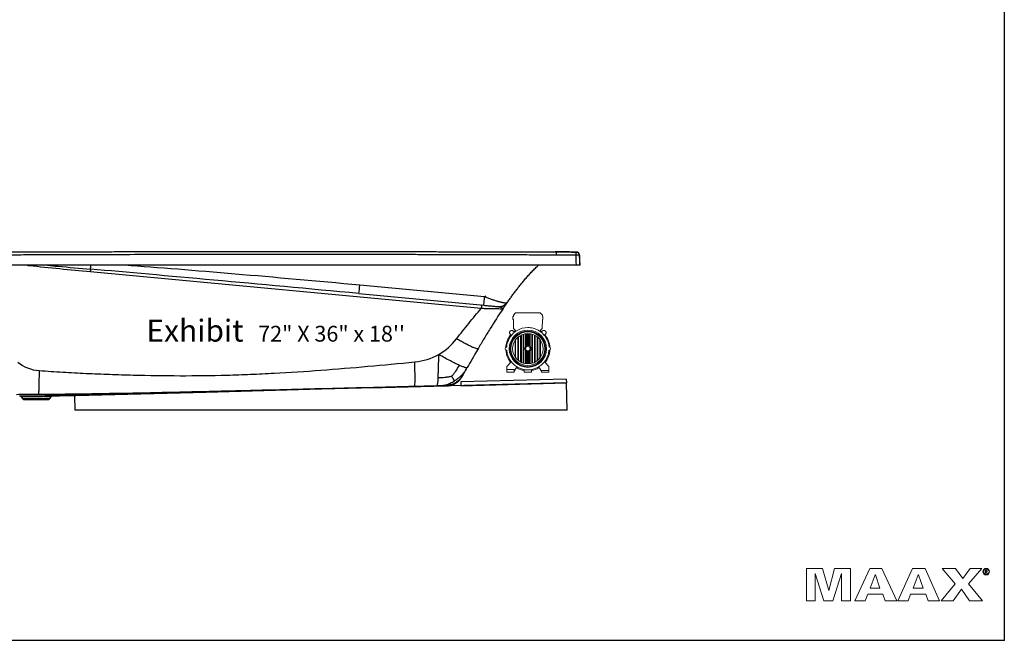
# Model space of a CAD drawing. Units: inches. Extents: x 308 to 481, y 117 to 259.
# Drawn here: x 369 to 481, y 118 to 188 of the extents above; entities that cross this region are included whole.
import ezdxf

# ---------------------------------------------------------------- set-up
doc = ezdxf.new("R2010")
doc.units = ezdxf.units.IN
doc.header["$MEASUREMENT"] = 0
doc.header["$PDSIZE"] = -1
doc.layers.add('ARCHITECT', color=179, linetype='Continuous')
doc.styles.add('SLDTEXTSTYLE0', font='TXT', dxfattribs={"width": 0.638186})

# ---------------------------------------------------------------- blocks, each defined once
blk = doc.blocks.new('MAAX INC')
at = {"color": 7, "linetype": 'Continuous', "lineweight": 0}
blk.add_point((0, 0), dxfattribs=at)
at = {"layer": 'ARCHITECT', "lineweight": 15}
for p, q in [((-22.53, 4.51), (-22.53, 8.19)), ((-22.53, 8.19), (-20.69, 8.19)), ((-20.69, 8.19), (-19.99, 5.68)), ((-19.99, 5.68), (-19.32, 8.19)), ((-19.32, 8.19), (-17.51, 8.19)), ((-17.51, 8.19), (-17.51, 4.51)), ((-17.01, 4.51), (-15.32, 8.19)), ((-15.32, 8.19), (-13.93, 8.19)), ((-13.93, 8.19), (-12.25, 4.51)), ((-12.12, 4.51), (-10.44, 8.19)), ((-10.44, 8.19), (-9.01, 8.19)), ((-9.01, 8.19), (-7.36, 4.51)), ((-5.58, 6.41), (-7.07, 8.19)), ((-7.07, 8.19), (-5.55, 8.19)), ((-5.55, 8.19), (-4.73, 7.05)), ((-4.73, 7.05), (-3.9, 8.19)), ((-2.54, 8.19), (-4.06, 6.44)), ((-3.9, 8.19), (-2.54, 8.19)), ((-2.17, 7.59), (-2.17, 8)), ((-2.17, 8), (-2.04, 8)), ((-2.13, 7.97), (-2.13, 7.81)), ((-2.04, 7.97), (-2.13, 7.97)), ((-20.56, 4.51), (-21.51, 7.62)), ((-21.51, 7.62), (-21.51, 4.51)), ((-18.53, 7.59), (-19.51, 4.51)), ((-18.53, 4.51), (-18.53, 7.59)), ((-14.69, 7.46), (-15.26, 5.94)), ((-14.66, 7.46), (-14.69, 7.46)), ((-14.15, 5.94), (-14.66, 7.46)), ((-9.8, 7.46), (-10.37, 5.94)), ((-9.77, 7.46), (-9.8, 7.46)), ((-9.23, 5.94), (-9.77, 7.46)), ((-2.13, 7.59), (-2.17, 7.59)), ((-2.13, 7.81), (-2.04, 7.81)), ((-2.04, 7.78), (-2.13, 7.78)), ((-2.13, 7.78), (-2.13, 7.59)), ((-2.04, 7.78), (-1.98, 7.59)), ((-1.94, 7.59), (-2.01, 7.78)), ((-1.98, 7.59), (-1.94, 7.59)), ((-15.26, 5.94), (-14.15, 5.94)), ((-10.37, 5.94), (-9.23, 5.94)), ((-7.2, 4.51), (-5.58, 6.41)), ((-4.89, 5.81), (-5.84, 4.51)), ((-3.96, 4.51), (-4.89, 5.81)), ((-4.06, 6.44), (-2.47, 4.51)), ((-21.51, 4.51), (-22.53, 4.51)), ((-19.51, 4.51), (-20.56, 4.51)), ((-17.51, 4.51), (-18.53, 4.51)), ((-15.83, 4.51), (-17.01, 4.51)), ((-15.55, 5.24), (-15.83, 4.51)), ((-13.83, 5.24), (-15.55, 5.24)), ((-13.58, 4.51), (-13.83, 5.24)), ((-12.25, 4.51), (-13.58, 4.51)), ((-10.95, 4.51), (-12.12, 4.51)), ((-10.66, 5.24), (-10.95, 4.51)), ((-8.95, 5.24), (-10.66, 5.24)), ((-8.66, 4.51), (-8.95, 5.24)), ((-7.36, 4.51), (-8.66, 4.51)), ((-5.84, 4.51), (-7.2, 4.51)), ((-2.47, 4.51), (-3.96, 4.51))]:
    blk.add_line(p, q, dxfattribs=at)
for radius in [0.375, 0.326]:
    blk.add_circle((-2.06, 7.81), radius, dxfattribs=at)
at = {"layer": 'ARCHITECT'}
blk.add_arc((-2.05, 7.89), 0.111, 290.6596, 85.7891, dxfattribs=at)
at = {"layer": 'ARCHITECT', "lineweight": 15}
blk.add_arc((-2.05, 7.89), 0.0798, 275.9382, 84.0618, dxfattribs=at)
blk = doc.blocks.new('Pump 0.75hp-Rear View')
at = {"color": 7, "linetype": 'Continuous', "lineweight": 0}
for p, q in [((-0.26, 4.44), (-0.26, 4.6)), ((-0.26, 4.6), (-0.19, 4.6)), ((-0.19, 4.75), (0.06, 5)), ((-0.19, 4.6), (-0.19, 4.75)), ((0.06, 5), (2.86, 5)), ((2.86, 5), (3.11, 4.75)), ((3.11, 4.75), (3.11, 4.6)), ((3.11, 4.6), (3.17, 4.6)), ((3.17, 4.6), (3.17, 4.24)), ((-0.26, 4.24), (-0.26, 4.44)), ((-0.26, 4.44), (-0.26, 4.44)), ((-0.19, 4.24), (-0.26, 4.24)), ((-0.17, 3.24), (-0.19, 4.24)), ((3.11, 4.24), (3.09, 3.24)), ((3.17, 4.24), (3.11, 4.24)), ((-0.54, 2.56), (-0.42, 2.44)), ((-0.19, 2.92), (-0.06, 2.79)), ((0.06, 3.01), (-0.17, 3.24)), ((0.39, 2.27), (0.39, -0.45)), ((0.61, 2.43), (0.61, -0.59)), ((0.72, 2.48), (0.72, -0.65)), ((0.92, 2.56), (0.92, -0.73)), ((1.02, 2.59), (1.02, -0.75)), ((1.2, 2.63), (1.2, 1.16)), ((1.3, 2.64), (1.3, 1.23)), ((1.43, 2.65), (1.43, 1.27)), ((1.49, 2.65), (1.49, 1.27)), ((1.62, 2.64), (1.62, 1.23)), ((1.71, 2.63), (1.71, 1.16)), ((1.9, 2.59), (1.9, -0.75)), ((1.99, 2.56), (1.99, -0.73)), ((2.2, 2.48), (2.2, -0.65)), ((2.3, 2.43), (2.3, -0.59)), ((2.52, 2.28), (2.52, -0.45)), ((3.09, 3.24), (2.85, 3.01)), ((2.85, 3.01), (3.05, 2.86)), ((3.05, 2.86), (2.98, 2.79)), ((3.05, 2.86), (3.1, 2.92)), ((3.4, 2.51), (3.33, 2.44)), ((3.46, 2.56), (3.4, 2.51)), ((0.01, 1.87), (0.01, -0.03)), ((0.07, 1.96), (0.07, -0.12)), ((0.31, 2.22), (0.31, -0.38)), ((2.6, 2.22), (2.6, -0.38)), ((2.84, 1.96), (2.84, -0.12)), ((2.91, -0.03), (2.91, 1.87)), ((1.2, 0.68), (1.2, -0.79)), ((1.3, 0.61), (1.3, -0.8)), ((1.43, 0.57), (1.43, -0.81)), ((1.49, 0.57), (1.49, -0.81)), ((1.62, 0.61), (1.62, -0.8)), ((1.71, 0.68), (1.71, -0.79)), ((-0.9, -1.07), (-0.44, -0.57)), ((3.42, -0.64), (3.82, -1.07)), ((-0.94, -1.76), (-0.94, -1.17)), ((-0.94, -1.45), (-0.09, -1.45)), ((-0.09, -1.76), (-0.94, -1.76)), ((0.17, -1.23), (-0.09, -1.63)), ((-0.09, -1.45), (-0.09, -1.63)), ((-0.09, -1.63), (-0.09, -1.76)), ((1.03, -1.46), (1.03, -1.56)), ((1.88, -1.48), (1.03, -1.48)), ((1.03, -1.76), (1.03, -1.56)), ((1.88, -1.76), (1.03, -1.76)), ((1.88, -1.46), (1.89, -1.55)), ((1.89, -1.55), (1.88, -1.76)), ((3.01, -1.63), (2.75, -1.23)), ((3.86, -1.54), (3.01, -1.54)), ((3.01, -1.54), (3.01, -1.63)), ((3.01, -1.76), (3.01, -1.63)), ((3.86, -1.76), (3.01, -1.76)), ((3.86, -1.17), (3.86, -1.76))]:
    blk.add_line(p, q, dxfattribs=at)
for radius in [2.12, 2.01, 1.92, 1.73, 0.35, 0.25]:
    blk.add_circle((1.46, 0.92), radius, dxfattribs=at)
for centre, radius, start, end in [((-0.38, 2.75), 0.25, 41.502, 228.498), ((3.29, 2.75), 0.25, 313.1319, 136.8681), ((1.46, 0.92), 2.51, 3.2977, 39.5889), ((-0.95, 0.92), 0.172, 89.9358, 269.9358), ((1.46, 0.92), 2.41, 184.0283, 259.8599), ((1.46, 0.92), 2.41, 280.1401, 355.9717), ((1.46, 0.92), 2.51, 321.5041, 356.8307), ((3.87, 0.92), 0.172, 270.0642, 90.0642), ((-0.79, -1.17), 0.15, 137.1344, 180), ((3.71, -1.17), 0.15, 0, 42.8656)]:
    blk.add_arc(centre, radius, start, end, dxfattribs=at)
at = {"color": 8, "linetype": 'Continuous', "lineweight": 0}
for points, knots in [([(-1.05, 1.06), (-1.04, 1.28), (-0.98, 1.6), (-0.78, 2.09), (-0.61, 2.35), (-0.49, 2.51)], [0, 0, 0, 0, 0.410611, 0.615379, 1, 1, 1, 1]), ([(3.87, 1.09), (3.84, 1.47), (3.68, 1.95), (3.31, 2.49), (3.01, 2.79), (2.58, 3.07), (2.07, 3.28), (1.25, 3.39), (0.48, 3.18), (-0.1, 2.78), (-0.52, 2.36), (-0.84, 1.77), (-0.94, 1.29), (-0.95, 1.09)], [0, 0, 0, 0, 0.157358, 0.203674, 0.273073, 0.331881, 0.415543, 0.500938, 0.675035, 0.727256, 0.796655, 0.918523, 1, 1, 1, 1]), ([(-0.51, -0.64), (-0.63, -0.48), (-0.91, -0.04), (-1.03, 0.47), (-1.05, 0.78)], [0, 0, 0, 0, 0.399054, 1, 1, 1, 1]), ([(1.03, -1.56), (0.89, -1.53), (0.59, -1.45), (0.31, -1.32), (0.17, -1.23)], [0, 0, 0, 0, 0.462341, 1, 1, 1, 1]), ([(2.75, -1.23), (2.6, -1.32), (2.32, -1.45), (2.02, -1.53), (1.89, -1.55)], [0, 0, 0, 0, 0.554473, 1, 1, 1, 1])]:
    blk.add_open_spline(points, degree=3, knots=knots, dxfattribs=at)
blk.add_open_spline([(-0.13, 2.86), (-0.07, 2.91), (0, 2.96), (0.06, 3.01)], degree=3, dxfattribs=at)
blk = doc.blocks.new('SW_NOTE_2')
at = {"layer": 'ARCHITECT', "color": 0, "attachment_point": 1, "style": 'SLDTEXTSTYLE0'}
for s, insert, char_height in [('Exhibit', (0, 3.22), 2.5), ('72" X 36" x 18\'\'', (12.72, 2.52), 1.8)]:
    blk.add_mtext(s, dxfattribs=dict(at, insert=insert, char_height=char_height))

msp = doc.modelspace()

# ---------------------------------------------------------------- linework, layer by layer
for p in [(481.38, 258.88), (308.07, 117.58)]:
    msp.add_line(p, (481.38, 117.58))
at = {"color": 7, "linetype": 'Continuous', "lineweight": 30}
for p, q in [((430.25, 161.79), (430.25, 161.79)), ((430.38, 161.79), (430.25, 161.79)), ((430.25, 161.79), (430.38, 161.79)), ((430.38, 161.79), (430.38, 161.79)), ((430.38, 161.79), (430.38, 161.79)), ((432.64, 161.78), (432.64, 161.78)), ((432.64, 161.78), (432.64, 161.78)), ((432.64, 161.78), (432.64, 161.78)), ((433.01, 161.44), (433.01, 161.45)), ((433.01, 161.43), (433.01, 161.44)), ((433.01, 161.41), (433.01, 161.44)), ((433.01, 161.42), (433.01, 161.42)), ((433.01, 161.41), (433.01, 161.41)), ((433.1, 160.27), (433.02, 161.42)), ((377.35, 159.55), (421.85, 155.37)), ((407.92, 157.05), (422.13, 155.72)), ((422.23, 156.66), (408.02, 157.99)), ((424.79, 156), (424.81, 156.03)), ((424.79, 156), (424.8, 156.02)), ((420.26, 148.65), (420.22, 148.59)), ((431.54, 146.88), (406.71, 146.23)), ((431.52, 147.32), (419.53, 147)), ((419.53, 147), (419.54, 146.56)), ((419.54, 146.56), (431.54, 146.88)), ((419.75, 147.76), (419.73, 147.73)), ((419.75, 147.76), (419.73, 147.73)), ((431.52, 147.32), (431.54, 146.88)), ((431.62, 143.77), (431.54, 146.88)), ((390.55, 145.87), (372.17, 145.39)), ((390.55, 145.8), (375.72, 145.42)), ((403.67, 146.21), (390.55, 145.87)), ((403.67, 146.15), (390.55, 145.8)), ((390.55, 145.87), (390.55, 145.8)), ((406.71, 146.23), (403.67, 146.15)), ((409.17, 146.32), (417.91, 146.55)), ((409.17, 146.29), (409.17, 146.32)), ((369.43, 145.32), (369.68, 145.07)), ((369.91, 144.98), (372.46, 144.98)), ((372.17, 145.39), (371.93, 145.38)), ((371.93, 145.38), (371.93, 145.32)), ((372.18, 145.32), (371.93, 145.32)), ((372.17, 145.39), (372.18, 145.32)), ((375.56, 145.41), (372.18, 145.32)), ((372.69, 145.07), (372.94, 145.32)), ((375.72, 145.42), (375.56, 145.41)), ((375.56, 145.41), (375.6, 143.77)), ((431.62, 143.77), (375.6, 143.77))]:
    msp.add_line(p, q, dxfattribs=at)
at = {"color": 8, "linetype": 'Continuous', "lineweight": 30}
for p, q in [((403.67, 146.2), (403.67, 146.15)), ((407.94, 146.29), (407.94, 146.26)), ((371.93, 145.37), (369.31, 145.37)), ((369.43, 145.32), (371.93, 145.32)), ((372.69, 145.07), (369.68, 145.07)), ((372.1, 145.32), (372.94, 145.32))]:
    msp.add_line(p, q, dxfattribs=at)
at = {"color": 7, "linetype": 'Continuous', "lineweight": 30, "flags": 128}
for points in [[(432.64, 161.78), (432.24, 161.78), (431.88, 161.79), (431.54, 161.79), (431.23, 161.79), (430.93, 161.79), (430.65, 161.79), (430.38, 161.79)], [(430.38, 161.79), (430.72, 161.79), (431.09, 161.79), (431.5, 161.79), (431.85, 161.79), (432.23, 161.78), (432.64, 161.78)], [(433.01, 161.41), (433.01, 161.42), (433.01, 161.42)]]:
    msp.add_lwpolyline(points, dxfattribs=at)
at = {"color": 7, "linetype": 'Continuous', "lineweight": 30}
for centre, radius, start, end in [((351.13, 161.79), 81.51, 359.745, 359.9979), ((432.64, 161.41), 0.37, 1.6094, 89.807), ((432.83, 158.05), 3.37, 86.8911, 93.1688), ((432.65, 161.4), 0.374, 3.6545, 32.3347), ((383.84, 158.93), 6.52, 172.1023, 174.5714), ((388.34, 159.62), 19.75, 352.5176, 355.2716), ((423.87, 156.6), 1.04, 264.9187, 322.9515), ((369.31, 145.2), 0.17, 45, 88.5), ((369.91, 145.31), 0.33, 225, 270), ((372.46, 145.31), 0.33, 270, 315), ((373.06, 145.2), 0.17, 122.7403, 135)]:
    msp.add_arc(centre, radius, start, end, dxfattribs=at)
at = {"color": 8, "linetype": 'Continuous', "lineweight": 30}
msp.add_arc((312.7, 164.91), 64.88, 355.5076, 355.8986, dxfattribs=at)
msp.add_ellipse((414.21, 155.91), major_axis=(52.13, -5.08), ratio=0.028429, start_param=1.692441, end_param=2.257538, dxfattribs=at)
at = {"color": 7, "linetype": 'Continuous', "lineweight": 30}
msp.add_ellipse((414.21, 156.04), major_axis=(52.1, -4.94), ratio=0.007967, start_param=1.692451, end_param=2.356581, dxfattribs=at)
for points, knots in [([(364.32, 161.78), (364.66, 161.78), (365.01, 161.78), (365.7, 161.78), (366.04, 161.78), (367.07, 161.79), (367.76, 161.79), (369.14, 161.79), (369.82, 161.79), (371.2, 161.8), (371.89, 161.8), (373.95, 161.8), (375.33, 161.81), (377.39, 161.81), (378.08, 161.81), (379.46, 161.82), (380.15, 161.82), (382.21, 161.82), (383.59, 161.82), (385.65, 161.83), (386.34, 161.83), (387.72, 161.83), (388.4, 161.83), (390.47, 161.83), (391.85, 161.83), (394.6, 161.83), (395.97, 161.83), (398.73, 161.83), (400.1, 161.83), (402.86, 161.83), (404.23, 161.83), (406.3, 161.83), (406.98, 161.83), (408.36, 161.83), (409.05, 161.83), (411.11, 161.83), (412.49, 161.82), (414.55, 161.82), (415.24, 161.82), (416.62, 161.82), (417.31, 161.82), (418.68, 161.81), (419.37, 161.81), (420.75, 161.81), (421.44, 161.81), (422.81, 161.8), (423.5, 161.8), (424.88, 161.8), (425.56, 161.8), (426.94, 161.79), (427.63, 161.79), (428.49, 161.79), (428.66, 161.79), (429.01, 161.79), (429.18, 161.79), (429.69, 161.79), (430.04, 161.79), (430.38, 161.79)], [0, 0, 0, 0, 0.015625, 0.015625, 0.03125, 0.03125, 0.0625, 0.0625, 0.09375, 0.09375, 0.125, 0.125, 0.1875, 0.1875, 0.21875, 0.21875, 0.25, 0.25, 0.3125, 0.3125, 0.34375, 0.34375, 0.375, 0.375, 0.4375, 0.4375, 0.5, 0.5, 0.5625, 0.5625, 0.625, 0.625, 0.65625, 0.65625, 0.6875, 0.6875, 0.75, 0.75, 0.78125, 0.78125, 0.8125, 0.8125, 0.84375, 0.84375, 0.875, 0.875, 0.90625, 0.90625, 0.9375, 0.9375, 0.96875, 0.96875, 0.976563, 0.976563, 0.984375, 0.984375, 1, 1, 1, 1]), ([(430.38, 161.43), (430.04, 161.43), (429.69, 161.43), (429.01, 161.43), (428.66, 161.43), (427.63, 161.44), (426.94, 161.44), (424.88, 161.45), (423.5, 161.45), (421.44, 161.46), (420.75, 161.46), (419.37, 161.46), (418.68, 161.47), (417.31, 161.47), (416.62, 161.47), (415.24, 161.47), (414.55, 161.48), (412.49, 161.48), (411.11, 161.48), (409.05, 161.49), (408.36, 161.49), (406.98, 161.49), (406.3, 161.49), (404.23, 161.49), (402.86, 161.49), (400.1, 161.49), (398.73, 161.49), (395.97, 161.49), (394.6, 161.49), (391.85, 161.49), (390.47, 161.49), (388.4, 161.49), (387.72, 161.49), (386.34, 161.48), (385.65, 161.48), (383.59, 161.48), (382.21, 161.48), (380.15, 161.47), (379.46, 161.47), (378.08, 161.47), (377.39, 161.46), (375.33, 161.46), (373.95, 161.46), (371.89, 161.45), (371.2, 161.45), (369.82, 161.44), (369.14, 161.44), (367.76, 161.43), (367.07, 161.43), (366.04, 161.43), (365.7, 161.43), (365.01, 161.42), (364.66, 161.42), (364.32, 161.42)], [0, 0, 0, 0, 0.015625, 0.015625, 0.03125, 0.03125, 0.0625, 0.0625, 0.125, 0.125, 0.15625, 0.15625, 0.1875, 0.1875, 0.21875, 0.21875, 0.25, 0.25, 0.3125, 0.3125, 0.34375, 0.34375, 0.375, 0.375, 0.4375, 0.4375, 0.5, 0.5, 0.5625, 0.5625, 0.625, 0.625, 0.65625, 0.65625, 0.6875, 0.6875, 0.75, 0.75, 0.78125, 0.78125, 0.8125, 0.8125, 0.875, 0.875, 0.90625, 0.90625, 0.9375, 0.9375, 0.96875, 0.96875, 0.984375, 0.984375, 1, 1, 1, 1]), ([(430.38, 161.79), (430.38, 161.79), (430.38, 161.79), (430.38, 161.78), (430.38, 161.78), (430.38, 161.77), (430.38, 161.77), (430.38, 161.75), (430.38, 161.74), (430.38, 161.72), (430.38, 161.7), (430.38, 161.67), (430.38, 161.65), (430.38, 161.62), (430.38, 161.61), (430.38, 161.59), (430.38, 161.58), (430.38, 161.55), (430.38, 161.53), (430.38, 161.49), (430.38, 161.48), (430.38, 161.46), (430.38, 161.46), (430.38, 161.44), (430.38, 161.44), (430.38, 161.43)], [0, 0, 0, 0, 0.125, 0.125, 0.1875, 0.1875, 0.25, 0.25, 0.375, 0.375, 0.5, 0.5, 0.625, 0.625, 0.6875, 0.6875, 0.75, 0.75, 0.875, 0.875, 0.9375, 0.9375, 0.96875, 0.96875, 1, 1, 1, 1]), ([(430.38, 161.79), (430.67, 161.79), (430.97, 161.79), (431.26, 161.79), (431.55, 161.79), (431.84, 161.79), (432.13, 161.78), (432.27, 161.78), (432.41, 161.78), (432.56, 161.78), (432.58, 161.78), (432.61, 161.78), (432.64, 161.78)], [0.00000005, 0.00000005, 0.00000005, 0.00000005, 0.02233854, 0.02233854, 0.02233854, 0.04440311, 0.04440311, 0.04440311, 0.05525471, 0.05525471, 0.05525471, 0.05736098, 0.05736098, 0.05736098, 0.05736098]), ([(432.64, 161.78), (432.66, 161.78), (432.69, 161.78), (432.72, 161.77), (432.73, 161.77), (432.76, 161.76), (432.77, 161.76), (432.8, 161.75), (432.82, 161.74), (432.86, 161.71), (432.88, 161.69), (432.91, 161.66), (432.93, 161.64), (432.95, 161.61), (432.96, 161.6), (432.97, 161.58), (432.97, 161.57), (432.99, 161.54), (432.99, 161.52), (433, 161.48), (433, 161.47), (433.01, 161.45), (433.01, 161.43), (433.01, 161.42)], [0, 0, 0, 0, 0.125, 0.125, 0.1875, 0.1875, 0.25, 0.25, 0.375, 0.375, 0.5, 0.5, 0.625, 0.625, 0.6875, 0.6875, 0.75, 0.75, 0.875, 0.875, 0.9375, 0.9375, 1, 1, 1, 1]), ([(432.67, 160.27), (432.67, 160.36), (432.67, 160.44), (432.66, 160.53), (432.66, 160.73), (432.65, 160.94), (432.65, 161.15), (432.64, 161.24), (432.64, 161.33), (432.64, 161.42)], [0, 0, 0, 0, 0.00647694, 0.00647694, 0.00647694, 0.02225051, 0.02225051, 0.02225051, 0.02927443, 0.02927443, 0.02927443, 0.02927443]), ([(433.01, 161.42), (433.01, 161.34), (433.01, 161.25), (433.02, 161.16), (433.02, 160.96), (433.03, 160.75), (433.03, 160.54), (433.03, 160.54), (433.03, 160.53), (433.03, 160.53), (433.04, 160.44), (433.04, 160.36), (433.04, 160.27)], [0.00911078, 0.00911078, 0.00911078, 0.00911078, 0.01573853, 0.01573853, 0.01573853, 0.03147706, 0.03147706, 0.03147706, 0.0319081, 0.0319081, 0.0319081, 0.03839052, 0.03839052, 0.03839052, 0.03839052]), ([(432.67, 160.27), (431.93, 160.27), (431.19, 160.27), (429.71, 160.27), (428.97, 160.27), (426.75, 160.27), (425.27, 160.27), (423.04, 160.27), (422.3, 160.27), (420.82, 160.27), (420.08, 160.27), (417.86, 160.27), (416.38, 160.27), (413.42, 160.27), (411.94, 160.27), (409.71, 160.27), (408.97, 160.27), (407.49, 160.27), (406.75, 160.27), (404.53, 160.27), (403.05, 160.27), (400.09, 160.27), (398.61, 160.27), (395.64, 160.27), (394.16, 160.27), (391.2, 160.27), (389.72, 160.27), (387.5, 160.27), (386.76, 160.27), (385.28, 160.27), (384.53, 160.27), (382.31, 160.27), (380.83, 160.27), (377.87, 160.27), (376.39, 160.27), (374.17, 160.27), (373.43, 160.27), (371.94, 160.27), (371.2, 160.27), (368.98, 160.27), (367.5, 160.27), (365.28, 160.27), (364.54, 160.27), (363.06, 160.27), (362.32, 160.27), (361.58, 160.27)], [0, 0, 0, 0, 0.03125, 0.03125, 0.0625, 0.0625, 0.125, 0.125, 0.15625, 0.15625, 0.1875, 0.1875, 0.25, 0.25, 0.3125, 0.3125, 0.34375, 0.34375, 0.375, 0.375, 0.4375, 0.4375, 0.5, 0.5, 0.5625, 0.5625, 0.625, 0.625, 0.65625, 0.65625, 0.6875, 0.6875, 0.75, 0.75, 0.8125, 0.8125, 0.84375, 0.84375, 0.875, 0.875, 0.9375, 0.9375, 0.96875, 0.96875, 1, 1, 1, 1]), ([(424.79, 156), (424.88, 156.13), (425.05, 156.38), (425.32, 156.75), (425.6, 157.13), (425.88, 157.5), (426.17, 157.87), (426.46, 158.24), (426.77, 158.62), (427.11, 159), (427.46, 159.38), (427.82, 159.76), (428.13, 160.06), (428.32, 160.22), (428.38, 160.27)], [0, 0, 0, 0, 0.087612, 0.166227, 0.25275, 0.341263, 0.424482, 0.506616, 0.594645, 0.687027, 0.775731, 0.870533, 0.961632, 1, 1, 1, 1]), ([(433.04, 160.27), (433.04, 160.27), (433.04, 160.27), (433.03, 160.27), (433.03, 160.27), (433.02, 160.27), (433.02, 160.27), (433, 160.27), (432.99, 160.27), (432.96, 160.27), (432.95, 160.27), (432.91, 160.27), (432.9, 160.27), (432.87, 160.27), (432.86, 160.27), (432.83, 160.27), (432.82, 160.27), (432.79, 160.27), (432.77, 160.27), (432.72, 160.27), (432.7, 160.27), (432.67, 160.27)], [0, 0, 0, 0, 0.125, 0.125, 0.1875, 0.1875, 0.25, 0.25, 0.375, 0.375, 0.5, 0.5, 0.625, 0.625, 0.6875, 0.6875, 0.75, 0.75, 0.875, 0.875, 1, 1, 1, 1]), ([(433.09, 160.27), (433.09, 160.27), (433.09, 160.27), (433.06, 160.27), (433.04, 160.27)], [0, 0, 0, 0, 0.4222218, 1, 1, 1, 1]), ([(422.13, 155.72), (422.13, 155.72), (422.13, 155.72), (422.13, 155.75), (422.14, 155.76), (422.14, 155.81), (422.14, 155.84), (422.15, 155.91), (422.16, 155.94), (422.17, 156.03), (422.17, 156.08), (422.18, 156.18), (422.19, 156.23), (422.2, 156.35), (422.2, 156.41), (422.22, 156.53), (422.22, 156.6), (422.23, 156.66)], [0, 0, 0, 0, 0.125, 0.125, 0.25, 0.25, 0.375, 0.375, 0.5, 0.5, 0.625, 0.625, 0.75, 0.75, 0.875, 0.875, 1, 1, 1, 1]), ([(424.7, 155.97), (424.68, 155.97), (424.66, 155.97), (424.61, 155.97), (424.58, 155.97), (424.49, 155.98), (424.41, 155.99), (424.31, 156.01), (424.29, 156.01), (424.25, 156.02), (424.22, 156.02), (424.16, 156.04), (424.11, 156.05), (424.01, 156.08), (423.96, 156.09), (423.88, 156.11), (423.85, 156.12), (423.8, 156.13), (423.77, 156.14), (423.63, 156.18), (423.52, 156.22), (423.33, 156.27), (423.27, 156.29), (423.15, 156.34), (423.08, 156.36), (422.89, 156.42), (422.76, 156.47), (422.5, 156.56), (422.36, 156.61), (422.23, 156.66)], [0, 0, 0, 0, 0.0625, 0.0625, 0.125, 0.125, 0.25, 0.25, 0.28125, 0.28125, 0.3125, 0.3125, 0.375, 0.375, 0.4375, 0.4375, 0.46875, 0.46875, 0.5, 0.5, 0.625, 0.625, 0.6875, 0.6875, 0.75, 0.75, 0.875, 0.875, 1, 1, 1, 1]), ([(423.9, 155.55), (423.99, 155.55), (424.07, 155.56), (424.24, 155.6), (424.32, 155.63), (424.48, 155.71), (424.55, 155.75), (424.68, 155.87), (424.74, 155.93), (424.79, 156)], [0, 0, 0, 0, 0.25, 0.25, 0.5, 0.5, 0.75, 0.75, 1, 1, 1, 1]), ([(424.32, 155.32), (424.32, 155.33), (424.33, 155.33), (424.33, 155.33), (424.33, 155.33), (424.34, 155.34), (424.34, 155.35), (424.35, 155.36), (424.36, 155.37), (424.38, 155.41), (424.39, 155.43), (424.44, 155.49), (424.46, 155.53), (424.52, 155.61), (424.54, 155.65), (424.59, 155.72), (424.61, 155.75), (424.65, 155.81), (424.67, 155.84), (424.7, 155.87), (424.71, 155.88), (424.72, 155.91), (424.73, 155.92), (424.76, 155.96), (424.78, 155.99), (424.79, 156)], [0, 0, 0, 0, 0.007813, 0.007813, 0.015625, 0.015625, 0.03125, 0.03125, 0.0625, 0.0625, 0.125, 0.125, 0.25, 0.25, 0.375, 0.375, 0.5, 0.5, 0.625, 0.625, 0.6875, 0.6875, 0.75, 0.75, 1, 1, 1, 1]), ([(424.79, 156), (424.79, 156), (424.79, 156), (424.79, 156), (424.78, 156), (424.78, 156), (424.77, 155.99), (424.77, 155.99), (424.75, 155.98), (424.73, 155.98), (424.7, 155.97)], [0, 0, 0, 0, 0.0625, 0.0625, 0.125, 0.25, 0.25, 0.5, 0.5, 1, 1, 1, 1]), ([(419.04, 151.9), (419.27, 152.19), (419.5, 152.48), (419.96, 153.06), (420.65, 153.94), (421.36, 154.8), (421.85, 155.37)], [0, 0, 0, 0, 0.25, 0.25, 0.5, 1, 1, 1, 1]), ([(424.3, 155.29), (423.81, 154.56), (423.33, 153.81), (422.62, 152.68), (422.39, 152.3), (421.93, 151.54), (421.71, 151.15), (421.48, 150.77)], [0, 0, 0, 0, 0.5, 0.5, 0.75, 0.75, 1, 1, 1, 1]), ([(421.9, 155.74), (421.89, 155.74), (421.89, 155.73), (421.88, 155.69), (421.88, 155.67), (421.87, 155.6), (421.87, 155.56), (421.86, 155.47), (421.85, 155.42), (421.85, 155.37)], [0, 0, 0, 0, 0.25, 0.25, 0.5, 0.5, 0.75, 0.75, 1, 1, 1, 1]), ([(421.85, 155.37), (421.99, 155.37), (422.14, 155.37), (422.43, 155.36), (422.58, 155.36), (422.79, 155.36), (422.86, 155.36), (423, 155.36), (423.07, 155.35), (423.27, 155.35), (423.4, 155.35), (423.55, 155.34), (423.58, 155.34), (423.63, 155.34), (423.66, 155.34), (423.72, 155.34), (423.74, 155.34), (423.8, 155.34), (423.82, 155.34), (423.95, 155.33), (424.03, 155.33), (424.12, 155.32), (424.14, 155.32), (424.17, 155.32), (424.18, 155.32), (424.22, 155.31), (424.24, 155.31), (424.27, 155.31), (424.29, 155.3), (424.3, 155.3), (424.3, 155.3), (424.3, 155.3), (424.3, 155.3), (424.3, 155.29), (424.3, 155.29), (424.3, 155.29), (424.3, 155.29), (424.3, 155.29)], [0, 0, 0, 0, 0.125, 0.125, 0.25, 0.25, 0.3125, 0.3125, 0.375, 0.375, 0.5, 0.5, 0.53125, 0.53125, 0.5625, 0.5625, 0.59375, 0.59375, 0.625, 0.625, 0.75, 0.75, 0.78125, 0.78125, 0.8125, 0.8125, 0.875, 0.875, 0.9375, 0.9375, 0.96875, 0.96875, 0.984375, 0.992188, 0.996094, 0.996094, 1, 1, 1, 1]), ([(422.13, 155.72), (422.21, 155.71), (422.3, 155.7), (422.48, 155.68), (422.56, 155.68), (422.69, 155.66), (422.73, 155.66), (422.82, 155.65), (422.86, 155.65), (422.98, 155.64), (423.06, 155.63), (423.17, 155.62), (423.21, 155.62), (423.27, 155.61), (423.28, 155.61), (423.32, 155.61), (423.34, 155.6), (423.42, 155.6), (423.49, 155.59), (423.56, 155.58), (423.57, 155.58), (423.6, 155.58), (423.61, 155.58), (423.65, 155.57), (423.67, 155.57), (423.71, 155.57), (423.72, 155.57), (423.75, 155.57), (423.75, 155.56), (423.77, 155.56), (423.77, 155.56), (423.78, 155.56)], [0, 0, 0, 0, 0.125, 0.125, 0.25, 0.25, 0.3125, 0.3125, 0.375, 0.375, 0.5, 0.5, 0.5625, 0.5625, 0.59375, 0.59375, 0.625, 0.625, 0.75, 0.75, 0.78125, 0.78125, 0.8125, 0.8125, 0.875, 0.875, 0.9375, 0.9375, 0.96875, 0.96875, 1, 1, 1, 1]), ([(423.9, 155.55), (423.93, 155.54), (423.97, 155.53), (424.03, 155.52), (424.06, 155.51), (424.14, 155.47), (424.19, 155.45), (424.24, 155.42), (424.26, 155.4), (424.28, 155.38), (424.29, 155.37), (424.31, 155.35), (424.31, 155.34), (424.31, 155.32), (424.31, 155.32), (424.31, 155.31), (424.31, 155.31), (424.31, 155.3), (424.31, 155.3), (424.31, 155.3)], [0, 0, 0, 0, 0.125, 0.125, 0.25, 0.25, 0.5, 0.5, 0.625, 0.625, 0.75, 0.75, 0.875, 0.875, 0.9375, 0.9375, 0.96875, 0.96875, 1, 1, 1, 1]), ([(424.3, 155.29), (424.3, 155.29), (424.31, 155.3), (424.31, 155.3), (424.31, 155.3)], [0, 0, 0, 0, 0.505667, 1, 1, 1, 1]), ([(421.48, 150.77), (421.47, 150.76), (421.45, 150.75), (421.39, 150.75), (421.34, 150.76), (421.21, 150.8), (421.13, 150.83), (420.95, 150.9), (420.84, 150.95), (420.61, 151.06), (420.48, 151.12), (420.21, 151.25), (420.07, 151.33), (419.77, 151.48), (419.63, 151.57), (419.33, 151.73), (419.18, 151.81), (419.04, 151.9)], [0, 0, 0, 0, 0.125, 0.125, 0.25, 0.25, 0.375, 0.375, 0.5, 0.5, 0.625, 0.625, 0.75, 0.75, 0.875, 0.875, 1, 1, 1, 1]), ([(371.55, 148.28), (372.44, 148.22), (373.33, 148.16), (375.1, 148.06), (376.88, 147.96), (378.66, 147.89), (380.44, 147.83), (381.33, 147.8), (385.78, 147.69), (389.35, 147.67), (393.8, 147.79), (394.69, 147.82), (396.48, 147.9), (399.15, 148.02), (401.82, 148.2), (405.38, 148.46), (407.16, 148.61), (410.72, 148.93), (412.5, 149.09), (414.28, 149.27)], [0, 0, 0, 0, 0.0625, 0.0625, 0.125, 0.1875, 0.1875, 0.25, 0.25, 0.5, 0.5, 0.5625, 0.5625, 0.625, 0.75, 0.75, 0.875, 0.875, 1, 1, 1, 1]), ([(414.27, 146.47), (414.28, 146.47), (414.29, 146.53), (414.3, 146.73), (414.31, 146.82), (414.31, 147.02), (414.31, 147.14), (414.31, 147.54), (414.31, 147.86), (414.3, 148.38), (414.3, 148.56), (414.29, 148.91), (414.29, 149.09), (414.28, 149.27)], [0, 0, 0, 0, 0.25, 0.25, 0.375, 0.375, 0.5, 0.5, 0.75, 0.75, 0.875, 0.875, 1, 1, 1, 1]), ([(416.93, 147.45), (416.94, 147.61), (416.95, 147.78), (416.97, 148.16), (416.98, 148.37), (416.99, 148.81), (417, 149.05), (417, 149.56), (417.01, 149.84), (417.01, 150.12)], [0, 0, 0, 0, 0.25, 0.25, 0.5, 0.5, 0.75, 0.75, 1, 1, 1, 1]), ([(419.36, 148.88), (419.28, 148.91), (419.21, 148.95), (419.05, 149.02), (418.97, 149.06), (418.71, 149.19), (418.53, 149.28), (418.13, 149.49), (417.92, 149.6), (417.48, 149.85), (417.25, 149.98), (417.01, 150.12)], [0, 0, 0, 0, 0.125, 0.125, 0.25, 0.25, 0.5, 0.5, 0.75, 0.75, 1, 1, 1, 1]), ([(371.47, 145.56), (371.47, 145.57), (371.48, 145.59), (371.49, 145.65), (371.49, 145.7), (371.5, 145.84), (371.51, 145.92), (371.52, 146.12), (371.52, 146.24), (371.53, 146.49), (371.53, 146.64), (371.54, 146.94), (371.54, 147.1), (371.55, 147.43), (371.55, 147.6), (371.55, 147.94), (371.55, 148.11), (371.55, 148.28)], [0, 0, 0, 0, 0.125, 0.125, 0.25, 0.25, 0.375, 0.375, 0.5, 0.5, 0.625, 0.625, 0.75, 0.75, 0.875, 0.875, 1, 1, 1, 1]), ([(418.47, 147.63), (418.56, 147.72), (418.64, 147.82), (418.76, 147.97), (418.79, 148.02), (418.87, 148.12), (418.91, 148.17), (419.09, 148.43), (419.23, 148.65), (419.36, 148.88)], [0, 0, 0, 0, 0.25, 0.25, 0.375, 0.375, 0.5, 0.5, 1, 1, 1, 1]), ([(420.26, 148.65), (420.24, 148.63), (420.22, 148.61), (420.14, 148.6), (420.09, 148.61), (419.97, 148.64), (419.93, 148.65), (419.84, 148.68), (419.79, 148.7), (419.62, 148.77), (419.49, 148.82), (419.36, 148.88)], [0, 0, 0, 0, 0.25, 0.25, 0.5, 0.5, 0.625, 0.625, 0.75, 0.75, 1, 1, 1, 1]), ([(419.75, 147.76), (419.76, 147.77), (419.77, 147.8), (419.81, 147.86), (419.86, 147.95), (419.92, 148.06), (420, 148.21), (420.11, 148.38), (420.18, 148.52), (420.22, 148.59)], [0, 0, 0, 0, 0.147805, 0.287479, 0.419986, 0.54616, 0.705722, 0.856651, 1, 1, 1, 1]), ([(419.75, 147.76), (419.76, 147.77), (419.77, 147.8), (419.81, 147.86), (419.86, 147.95), (419.92, 148.06), (420, 148.2), (420.1, 148.37), (420.17, 148.5), (420.21, 148.56)], [0, 0, 0, 0, 0.1539466, 0.2974581, 0.4317821, 0.558018, 0.7153904, 0.8621411, 1, 1, 1, 1]), ([(416.93, 147.45), (416.92, 147.3), (416.9, 147.16), (416.88, 146.98), (416.88, 146.92), (416.86, 146.82), (416.85, 146.78), (416.83, 146.66), (416.82, 146.61), (416.78, 146.54), (416.76, 146.53), (416.75, 146.53)], [0, 0, 0, 0, 0.25, 0.25, 0.375, 0.375, 0.5, 0.5, 0.75, 0.75, 1, 1, 1, 1]), ([(416.75, 146.53), (416.93, 146.53), (417.11, 146.54), (417.47, 146.59), (417.65, 146.62), (417.99, 146.72), (418.16, 146.78), (418.48, 146.93), (418.64, 147.02), (418.79, 147.11)], [0, 0, 0, 0, 0.25, 0.25, 0.5, 0.5, 0.75, 0.75, 1, 1, 1, 1]), ([(418.47, 147.63), (418.35, 147.6), (418.22, 147.57), (418.04, 147.54), (417.97, 147.53), (417.85, 147.51), (417.78, 147.5), (417.46, 147.46), (417.2, 147.45), (416.93, 147.45)], [0, 0, 0, 0, 0.25, 0.25, 0.375, 0.375, 0.5, 0.5, 1, 1, 1, 1]), ([(417.91, 146.55), (417.98, 146.55), (418.09, 146.56), (418.25, 146.58), (418.37, 146.61), (418.48, 146.64), (418.61, 146.69), (418.77, 146.75), (418.95, 146.85), (419.14, 146.98), (419.31, 147.13), (419.44, 147.27), (419.56, 147.42), (419.63, 147.54), (419.67, 147.61)], [0, 0, 0, 0, 0.092589, 0.165212, 0.216783, 0.262176, 0.331301, 0.410283, 0.497542, 0.621881, 0.73366, 0.806011, 0.894711, 1, 1, 1, 1]), ([(418.47, 147.63), (418.49, 147.6), (418.51, 147.57), (418.54, 147.51), (418.56, 147.48), (418.59, 147.43), (418.61, 147.41), (418.63, 147.37), (418.64, 147.35), (418.65, 147.34), (418.66, 147.32), (418.66, 147.32), (418.72, 147.23), (418.76, 147.16), (418.79, 147.11)], [0, 0, 0, 0, 0.125, 0.125, 0.25, 0.25, 0.375, 0.375, 0.4375, 0.46875, 0.46875, 0.5, 0.5, 1, 1, 1, 1]), ([(419.67, 147.61), (419.67, 147.61), (419.67, 147.61), (419.68, 147.63), (419.69, 147.65), (419.71, 147.67), (419.71, 147.68)], [0, 0, 0, 0, 0.188284, 0.545027, 0.916989, 1, 1, 1, 1]), ([(419.7, 147.67), (419.71, 147.67), (419.71, 147.69), (419.73, 147.72), (419.74, 147.73)], [0, 0, 0, 0, 0.4999026, 1, 1, 1, 1]), ([(419.77, 147.79), (419.76, 147.77), (419.74, 147.73), (419.72, 147.69), (419.71, 147.68), (419.71, 147.67)], [0, 0, 0, 0, 0.4713514, 0.9273814, 1, 1, 1, 1]), ([(414.27, 146.47), (412.49, 146.42), (410.71, 146.38), (407.15, 146.29), (405.37, 146.25), (401.81, 146.16), (400.03, 146.11), (397.36, 146.05), (396.47, 146.03), (394.69, 145.98), (393.79, 145.96), (389.34, 145.86), (385.77, 145.77), (381.3, 145.68), (380.41, 145.67), (378.63, 145.64), (377.73, 145.62), (375.94, 145.6), (375.05, 145.59), (373.71, 145.57), (373.26, 145.57), (372.36, 145.57), (371.92, 145.56), (371.47, 145.56)], [0, 0, 0, 0, 0.125, 0.125, 0.25, 0.25, 0.375, 0.375, 0.4375, 0.4375, 0.5, 0.5, 0.75, 0.75, 0.8125, 0.8125, 0.875, 0.875, 0.9375, 0.9375, 0.96875, 0.96875, 1, 1, 1, 1])]:
    msp.add_open_spline(points, degree=3, knots=knots, dxfattribs=at)
for points in [[(432.64, 161.42), (431.89, 161.43), (431.13, 161.43), (430.38, 161.43)], [(423.78, 155.56), (423.82, 155.56), (423.86, 155.55), (423.9, 155.55)], [(424.32, 155.32), (424.32, 155.32), (424.31, 155.31), (424.31, 155.3)], [(417.01, 150.12), (417.78, 150.56), (418.47, 151.16), (419.04, 151.9)], [(421.48, 150.77), (420.98, 149.92), (420.56, 149.18), (420.26, 148.65)], [(369.11, 149.25), (369.76, 148.69), (370.6, 148.34), (371.55, 148.28)], [(414.28, 149.27), (415.27, 149.36), (416.19, 149.65), (417.01, 150.12)], [(416.75, 146.53), (416.13, 146.52), (415.27, 146.49), (414.27, 146.47)], [(417.7, 146.55), (417.63, 146.55), (417.28, 146.54), (416.75, 146.53)], [(371.47, 145.56), (370.48, 145.56), (369.6, 145.56), (368.96, 145.54)]]:
    msp.add_open_spline(points, degree=3, dxfattribs=at)
at = {"color": 8, "linetype": 'Continuous', "lineweight": 30}
for points, knots in [([(433.02, 161.42), (433.02, 161.42), (433.02, 161.42), (433.01, 161.41), (433.01, 161.41)], [0, 0, 0, 0, 0.5267352, 1, 1, 1, 1]), ([(370.18, 160.27), (370.25, 160.26), (371.48, 160.13), (373.87, 159.88), (376.19, 159.66), (377.35, 159.55)], [0, 0, 0, 0, 0.031101, 0.515538, 1, 1, 1, 1]), ([(372.48, 160.27), (372.88, 160.23), (374.51, 160.08), (376.15, 159.94), (377.38, 159.83)], [0, 0, 0, 0, 0.244539, 1, 1, 1, 1]), ([(420.22, 148.59), (420.17, 148.5), (420.06, 148.31), (419.86, 148.04), (419.63, 147.76), (419.37, 147.52), (419.09, 147.3), (418.89, 147.17), (418.79, 147.11)], [0, 0, 0, 0, 0.142875, 0.31644, 0.488253, 0.659212, 0.82971, 1, 1, 1, 1]), ([(419.73, 147.73), (419.69, 147.67), (419.6, 147.51), (419.41, 147.29), (419.17, 147.08), (418.91, 146.89), (418.62, 146.74), (418.32, 146.64), (418.01, 146.57), (417.8, 146.55), (417.7, 146.55)], [0, 0, 0, 0, 0.094177, 0.222451, 0.352929, 0.484538, 0.616147, 0.746625, 0.874898, 1, 1, 1, 1]), ([(417.7, 146.55), (417.71, 146.55), (417.74, 146.55), (417.78, 146.55), (417.81, 146.55), (417.83, 146.55), (417.84, 146.55), (417.84, 146.55), (417.85, 146.55), (417.85, 146.55), (417.85, 146.55), (417.85, 146.55), (417.86, 146.55), (417.86, 146.55), (417.87, 146.55), (417.88, 146.55), (417.89, 146.55), (417.9, 146.55), (417.9, 146.55), (417.91, 146.55), (417.91, 146.55), (417.91, 146.55), (417.91, 146.55)], [0, 0, 0, 0, 0.104878, 0.217282, 0.337213, 0.430707, 0.443256, 0.455874, 0.468564, 0.481324, 0.494155, 0.501763, 0.521652, 0.553115, 0.591759, 0.639967, 0.69774, 0.765076, 0.841976, 0.909108, 0.982143, 1, 1, 1, 1])]:
    msp.add_open_spline(points, degree=3, knots=knots, dxfattribs=at)
msp.add_open_spline([(422.23, 156.66), (422.27, 156.7), (422.32, 156.74), (422.36, 156.78)], degree=3, dxfattribs=at)

# ---------------------------------------------------------------- block references
at = {"color": 7, "linetype": 'Continuous'}
for name, p in [('Pump 0.75hp-Rear View', (425.69, 149.85)), ('MAAX INC', (481.38, 117.58))]:
    msp.add_blockref(name, p, dxfattribs=at)
msp.add_blockref('SW_NOTE_2', (383.74, 150.86))

doc.saveas('drawing.dxf')
